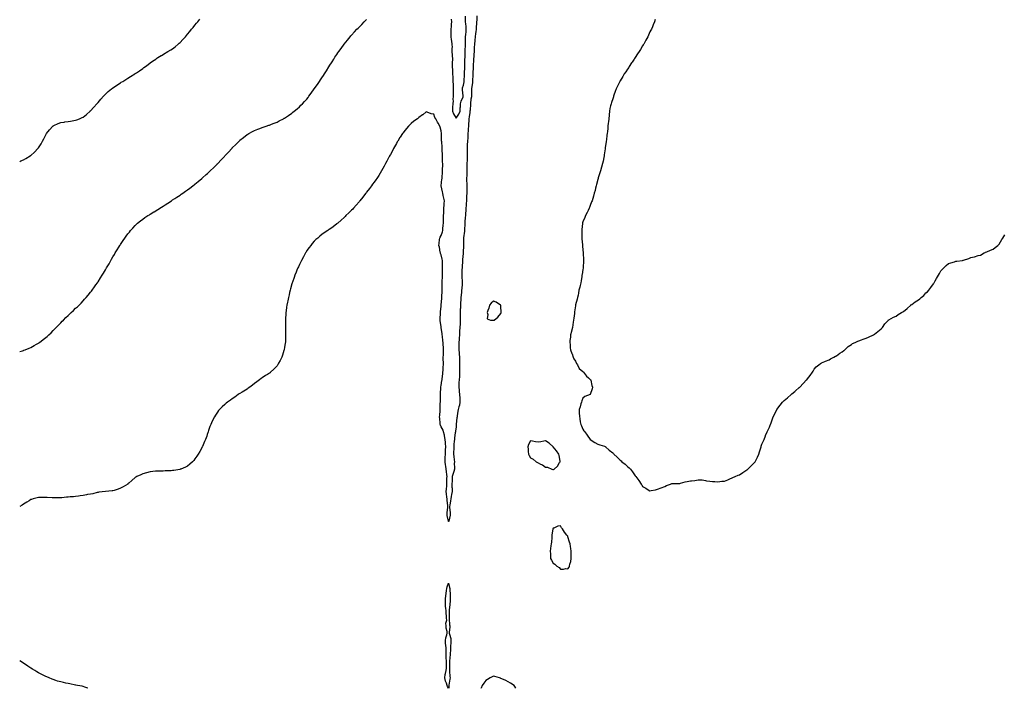
# Model space of a CAD drawing. Units: inches. Extents: x 889283 to 891923, y 7192298 to 7194938.
# Drawn here: x 889283 to 890603, y 7192298 to 7193195 of the extents above; entities that cross this region are included whole.
import ezdxf

# ---------------------------------------------------------------- set-up
doc = ezdxf.new("R2010")
doc.units = ezdxf.units.IN
doc.header["$MEASUREMENT"] = 0
doc.layers.add('Contour_88927192', color=7, linetype='Continuous', true_color=0xd6184b)

msp = doc.modelspace()

# ---------------------------------------------------------------- linework, layer by layer
at = {"layer": 'Contour_88927192'}
for points in [[(889896, 7193199.8, 3272), (889895.7, 7193194.2, 3272), (889895.6, 7193191.9, 3272), (889895.4, 7193189.3, 3272), (889895.1, 7193184.9, 3272), (889894.9, 7193181.9, 3272), (889894.3, 7193178.2, 3272), (889894, 7193176, 3272), (889893.4, 7193171.9, 3272), (889893.1, 7193167, 3272), (889893.1, 7193166.9, 3272), (889892.8, 7193161.9, 3272), (889892.4, 7193157.5, 3272), (889892.4, 7193156.3, 3272), (889892.1, 7193151.9, 3272), (889891.8, 7193148.2, 3272), (889891.7, 7193145.6, 3272), (889891.4, 7193141.9, 3272), (889891.3, 7193138.6, 3272), (889891.1, 7193135, 3272), (889891, 7193131.9, 3272), (889890.8, 7193129.1, 3272), (889890.6, 7193124.5, 3272), (889890.5, 7193121.9, 3272), (889890.3, 7193119.6, 3272), (889890.2, 7193114.1, 3272), (889890.1, 7193111.9, 3272), (889890.1, 7193109.9, 3272), (889888.8, 7193102.6, 3272), (889888.7, 7193101.9, 3272), (889888.7, 7193101.3, 3272), (889888.7, 7193092.6, 3272), (889888.6, 7193091.9, 3272), (889888.6, 7193091.4, 3272), (889888, 7193088, 3272), (889887.5, 7193082.5, 3272), (889887.4, 7193081.9, 3272), (889887.3, 7193081.2, 3272), (889886.7, 7193073.3, 3272), (889886.5, 7193071.9, 3272), (889886.3, 7193070.2, 3272), (889885.7, 7193064.3, 3272), (889885.3, 7193061.9, 3272), (889885.1, 7193059, 3272), (889884.7, 7193055.2, 3272), (889884.5, 7193051.9, 3272), (889884.3, 7193048.2, 3272), (889884.2, 7193045.8, 3272), (889883.9, 7193041.9, 3272), (889883.7, 7193037.5, 3272), (889883.6, 7193036.4, 3272), (889883.3, 7193031.9, 3272), (889883.1, 7193026.9, 3272), (889882.8, 7193021.9, 3272), (889882.8, 7193017.2, 3272), (889882.7, 7193016.6, 3272), (889882.7, 7193011.9, 3272), (889882.7, 7193007.3, 3272), (889882.7, 7193006.5, 3272), (889882.6, 7193001.9, 3272), (889882.6, 7192997.3, 3272), (889882.6, 7192996.5, 3272), (889882.6, 7192991.9, 3272), (889882.4, 7192987.5, 3272), (889882.4, 7192986.3, 3272), (889882.2, 7192981.9, 3272), (889882.2, 7192977.7, 3272), (889882.3, 7192976.1, 3272), (889882.3, 7192971.9, 3272), (889882.3, 7192967.6, 3272), (889882.3, 7192966.2, 3272), (889882.4, 7192961.9, 3272), (889882.2, 7192957.8, 3272), (889882.1, 7192955.9, 3272), (889881.9, 7192951.9, 3272), (889881.7, 7192948.3, 3272), (889881.5, 7192945.3, 3272), (889881.3, 7192941.9, 3272), (889881.1, 7192938.9, 3272), (889880.7, 7192934.6, 3272), (889880.5, 7192931.9, 3272), (889880.4, 7192929.6, 3272), (889879.9, 7192923.8, 3272), (889879.8, 7192921.9, 3272), (889879.7, 7192920.3, 3272), (889879.2, 7192913.1, 3272), (889879.1, 7192911.9, 3272), (889879.1, 7192910.9, 3272), (889878.1, 7192902, 3272), (889878.1, 7192901.9, 3272), (889878.1, 7192901.8, 3272), (889878, 7192897.1, 3272), (889878, 7192892, 3272), (889878, 7192891.9, 3272), (889878, 7192891.8, 3272), (889877.5, 7192882.5, 3272), (889877.5, 7192881.9, 3272), (889877.4, 7192881.3, 3272), (889876.7, 7192873.2, 3272), (889876.6, 7192871.9, 3272), (889876.5, 7192870.4, 3272), (889876.2, 7192863.8, 3272), (889876, 7192861.9, 3272), (889875.9, 7192859.8, 3272), (889875.8, 7192854.2, 3272), (889875.7, 7192851.9, 3272), (889875.8, 7192849.6, 3272), (889876.1, 7192843.9, 3272), (889876.2, 7192841.9, 3272), (889876.1, 7192839.9, 3272), (889875.6, 7192834.4, 3272), (889875.5, 7192831.9, 3272), (889875.2, 7192829.1, 3272), (889874.9, 7192825.1, 3272), (889874.6, 7192821.9, 3272), (889874.3, 7192818.2, 3272), (889874.1, 7192815.9, 3272), (889873.8, 7192811.9, 3272), (889873.8, 7192807.6, 3272), (889873.7, 7192806.3, 3272), (889873.7, 7192801.9, 3272), (889873.6, 7192797.4, 3272), (889873.5, 7192796.4, 3272), (889873.4, 7192791.9, 3272), (889873.3, 7192787.2, 3272), (889873.3, 7192786.7, 3272), (889873.2, 7192781.9, 3272), (889872.8, 7192777.1, 3272), (889872.8, 7192776.6, 3272), (889872.4, 7192771.9, 3272), (889872.1, 7192767.8, 3272), (889872, 7192765.9, 3272), (889871.7, 7192761.9, 3272), (889871.8, 7192758.1, 3272), (889871.8, 7192755.7, 3272), (889871.9, 7192751.9, 3272), (889872.1, 7192747.8, 3272), (889872.2, 7192746.1, 3272), (889872.4, 7192741.9, 3272), (889872.6, 7192737.4, 3272), (889872.6, 7192736.5, 3272), (889872.7, 7192731.9, 3272), (889872.7, 7192727.3, 3272), (889872.7, 7192726.6, 3272), (889872.7, 7192721.9, 3272), (889872.5, 7192717.5, 3272), (889872.4, 7192716.2, 3272), (889872.1, 7192711.9, 3272), (889871.9, 7192708, 3272), (889871.8, 7192705.7, 3272), (889871.6, 7192701.9, 3272), (889872.1, 7192697.9, 3272), (889872.2, 7192696, 3272), (889872.8, 7192691.9, 3272), (889873, 7192687, 3272), (889873, 7192686.9, 3272), (889873.2, 7192681.9, 3272), (889872.4, 7192677.6, 3272), (889871.9, 7192675.7, 3272), (889871, 7192671.9, 3272), (889870.5, 7192669.5, 3272), (889869.6, 7192663.4, 3272), (889869.3, 7192661.9, 3272), (889869.2, 7192660.8, 3272), (889868.3, 7192652.2, 3272), (889868.3, 7192651.9, 3272), (889868.3, 7192651.7, 3272), (889868, 7192648.5, 3272), (889867.2, 7192642.7, 3272), (889867.1, 7192641.9, 3272), (889866.9, 7192640.8, 3272), (889866, 7192634, 3272), (889865.8, 7192631.9, 3272), (889865.6, 7192629.5, 3272), (889865.1, 7192624.9, 3272), (889864.9, 7192621.9, 3272), (889864.8, 7192618.7, 3272), (889864.7, 7192615.2, 3272), (889864.7, 7192611.9, 3272), (889865.1, 7192608.9, 3272), (889865.4, 7192604.5, 3272), (889865.8, 7192601.9, 3272), (889865.6, 7192599.5, 3272), (889866, 7192594, 3272), (889865.8, 7192591.9, 3272), (889864.9, 7192588.8, 3272), (889864.1, 7192585.9, 3272), (889862.9, 7192581.9, 3272), (889862.6, 7192577.4, 3272), (889862.6, 7192576.4, 3272), (889862.3, 7192571.9, 3272), (889862.4, 7192567.6, 3272), (889862.6, 7192566.4, 3272), (889862.7, 7192561.9, 3272), (889862, 7192558, 3272), (889861.5, 7192555.3, 3272), (889860.8, 7192551.9, 3272), (889860.5, 7192549.5, 3272), (889859.6, 7192543.4, 3272), (889859.4, 7192541.9, 3272), (889859.4, 7192540.5, 3272), (889860, 7192533.9, 3272), (889860.2, 7192531.9, 3272), (889859.9, 7192530.1, 3272), (889858.2, 7192522.1, 3272), (889858.2, 7192521.9, 3272), (889858.2, 7192521.8, 3272), (889858, 7192521.6, 3272), (889857.9, 7192521.8, 3272), (889857.9, 7192521.9, 3272), (889857.8, 7192522.1, 3272), (889856.1, 7192529.9, 3272), (889856, 7192531.9, 3272), (889856.3, 7192533.7, 3272), (889856.9, 7192540.7, 3272), (889857, 7192541.9, 3272), (889856.9, 7192543, 3272), (889856.1, 7192550, 3272), (889855.9, 7192551.9, 3272), (889855.8, 7192554.2, 3272), (889855.1, 7192559, 3272), (889854.8, 7192561.9, 3272), (889855.1, 7192564.9, 3272), (889855.5, 7192569.4, 3272), (889855.7, 7192571.9, 3272), (889855.8, 7192574.1, 3272), (889855.8, 7192579.7, 3272), (889855.9, 7192581.9, 3272), (889855.6, 7192584.3, 3272), (889855, 7192588.9, 3272), (889854.7, 7192591.9, 3272), (889854.2, 7192595.8, 3272), (889853.9, 7192597.8, 3272), (889853.4, 7192601.9, 3272), (889853.5, 7192606.4, 3272), (889853.6, 7192607.5, 3272), (889853.8, 7192611.9, 3272), (889854, 7192616, 3272), (889854, 7192617.9, 3272), (889854.1, 7192621.9, 3272), (889853.8, 7192626.2, 3272), (889853.8, 7192627.7, 3272), (889853.4, 7192631.9, 3272), (889852.6, 7192636.5, 3272), (889852.3, 7192637.7, 3272), (889851.3, 7192641.9, 3272), (889850.5, 7192644.4, 3272), (889848, 7192648.7, 3272), (889847.1, 7192651, 3272), (889846.7, 7192651.9, 3272), (889846.5, 7192653.5, 3272), (889846.1, 7192660, 3272), (889845.9, 7192661.9, 3272), (889846.1, 7192663.9, 3272), (889846.6, 7192670.5, 3272), (889846.7, 7192671.9, 3272), (889846.8, 7192673.2, 3272), (889846.9, 7192680.8, 3272), (889847, 7192681.9, 3272), (889847, 7192683, 3272), (889847.1, 7192690.9, 3272), (889847.1, 7192691.9, 3272), (889847.1, 7192692.8, 3272), (889847.6, 7192701.5, 3272), (889847.6, 7192701.9, 3272), (889847.7, 7192702.3, 3272), (889848, 7192704.3, 3272), (889849.1, 7192710.8, 3272), (889849.2, 7192711.9, 3272), (889849.3, 7192713.2, 3272), (889850.2, 7192719.8, 3272), (889850.4, 7192721.9, 3272), (889850.5, 7192724.4, 3272), (889850.8, 7192729.1, 3272), (889851, 7192731.9, 3272), (889851, 7192734.8, 3272), (889850.9, 7192739, 3272), (889850.9, 7192741.9, 3272), (889851, 7192744.8, 3272), (889851.1, 7192748.9, 3272), (889851.1, 7192751.9, 3272), (889851, 7192754.9, 3272), (889850.8, 7192759.2, 3272), (889850.7, 7192761.9, 3272), (889850.4, 7192764.2, 3272), (889849.7, 7192770.2, 3272), (889849.5, 7192771.9, 3272), (889849.4, 7192773.3, 3272), (889848.2, 7192781.8, 3272), (889848.2, 7192781.9, 3272), (889848.2, 7192782, 3272), (889848, 7192783, 3272), (889846.7, 7192790.6, 3272), (889846.6, 7192791.9, 3272), (889846.5, 7192793.5, 3272), (889847, 7192800.9, 3272), (889847, 7192801.9, 3272), (889847.1, 7192802.8, 3272), (889848, 7192810.7, 3272), (889848.1, 7192811.8, 3272), (889848.2, 7192811.9, 3272), (889848.2, 7192812, 3272), (889849, 7192821, 3272), (889849, 7192821.9, 3272), (889849, 7192822.9, 3272), (889849.2, 7192830.8, 3272), (889849.2, 7192831.9, 3272), (889849.2, 7192833, 3272), (889849.3, 7192840.7, 3272), (889849.3, 7192841.9, 3272), (889849.3, 7192843.2, 3272), (889849.9, 7192850.1, 3272), (889849.9, 7192853.8, 3272), (889850, 7192860, 3272), (889850, 7192861.9, 3272), (889849.9, 7192863.8, 3272), (889849.8, 7192870.2, 3272), (889849.7, 7192871.9, 3272), (889849.5, 7192873.3, 3272), (889848, 7192879.3, 3272), (889847.3, 7192881.2, 3272), (889847.1, 7192881.9, 3272), (889846.8, 7192883.1, 3272), (889845.6, 7192889.5, 3272), (889844.9, 7192891.9, 3272), (889845.3, 7192894.7, 3272), (889846, 7192899.9, 3272), (889846.3, 7192901.9, 3272), (889846.8, 7192903.2, 3272), (889848, 7192905.3, 3272), (889849.8, 7192910.2, 3272), (889850.1, 7192911.9, 3272), (889850.3, 7192914.2, 3272), (889850.9, 7192919.1, 3272), (889851.1, 7192921.9, 3272), (889851.2, 7192925, 3272), (889851.3, 7192928.7, 3272), (889851.3, 7192931.9, 3272), (889851.5, 7192935.3, 3272), (889851.6, 7192938.4, 3272), (889851.7, 7192941.9, 3272), (889852, 7192945.9, 3272), (889852, 7192948, 3272), (889852.4, 7192951.9, 3272), (889851.6, 7192955.5, 3272), (889850.9, 7192959, 3272), (889850.3, 7192961.9, 3272), (889850, 7192963.9, 3272), (889848.1, 7192971.9, 3272), (889849, 7192980.9, 3272), (889849.3, 7192981.9, 3272), (889849.3, 7192983.2, 3272), (889849.8, 7192990.2, 3272), (889849.8, 7192991.9, 3272), (889849.8, 7192993.7, 3272), (889850.2, 7192999.8, 3272), (889850.2, 7193001.9, 3272), (889850, 7193003.8, 3272), (889850, 7193010, 3272), (889849.8, 7193011.9, 3272), (889849.8, 7193013.6, 3272), (889849.6, 7193020.3, 3272), (889849.6, 7193021.9, 3272), (889849.5, 7193023.4, 3272), (889848.8, 7193031.2, 3272), (889848.7, 7193031.9, 3272), (889848.7, 7193032.6, 3272), (889848.4, 7193041.6, 3272), (889848.4, 7193041.9, 3272), (889848.3, 7193042.2, 3272), (889848, 7193045.7, 3272), (889846.7, 7193050.6, 3272), (889846.3, 7193051.9, 3272), (889843.9, 7193056.1, 3272), (889843.3, 7193057.1, 3272), (889840.7, 7193061.9, 3272), (889839.7, 7193063.5, 3272), (889838, 7193067.8, 3272), (889834.8, 7193068.6, 3272), (889829.2, 7193070.8, 3272), (889828, 7193071.1, 3272), (889823.4, 7193067.2, 3272), (889823, 7193066.9, 3272), (889818, 7193063.4, 3272), (889817.2, 7193062.7, 3272), (889816.2, 7193061.9, 3272), (889811.6, 7193058.4, 3272), (889808, 7193055.4, 3272), (889806.2, 7193053.8, 3272), (889804.4, 7193051.9, 3272), (889801.4, 7193048.6, 3272), (889798, 7193044.2, 3272), (889797, 7193043, 3272), (889796.2, 7193041.9, 3272), (889793, 7193037, 3272), (889792.8, 7193036.7, 3272), (889789.8, 7193031.9, 3272), (889789.2, 7193030.8, 3272), (889788, 7193028.6, 3272), (889785.7, 7193024.3, 3272), (889784.3, 7193021.9, 3272), (889782.2, 7193017.8, 3272), (889780, 7193013.9, 3272), (889778.9, 7193011.9, 3272), (889778.7, 7193011.3, 3272), (889778, 7193010.2, 3272), (889775.2, 7193004.8, 3272), (889773.6, 7193001.9, 3272), (889771.7, 7192998.3, 3272), (889768, 7192992, 3272), (889768, 7192991.9, 3272), (889767.9, 7192991.8, 3272), (889764.3, 7192985.7, 3272), (889761.8, 7192981.9, 3272), (889760.3, 7192979.7, 3272), (889758, 7192976.7, 3272), (889756.1, 7192973.9, 3272), (889754.7, 7192971.9, 3272), (889751.9, 7192968.1, 3272), (889748, 7192963.2, 3272), (889747.5, 7192962.4, 3272), (889747.1, 7192961.9, 3272), (889744.1, 7192957.9, 3272), (889743.2, 7192956.8, 3272), (889739.2, 7192951.9, 3272), (889738.7, 7192951.3, 3272), (889738, 7192950.4, 3272), (889734.2, 7192945.8, 3272), (889730.7, 7192941.9, 3272), (889729.4, 7192940.6, 3272), (889728, 7192939.2, 3272), (889724.4, 7192935.6, 3272), (889720.4, 7192931.9, 3272), (889719.3, 7192930.7, 3272), (889718, 7192929.6, 3272), (889714.2, 7192925.8, 3272), (889709.6, 7192921.9, 3272), (889708.8, 7192921.2, 3272), (889708, 7192920.7, 3272), (889703.1, 7192916.8, 3272), (889702.7, 7192916.5, 3272), (889698, 7192913.3, 3272), (889697.2, 7192912.7, 3272), (889696.1, 7192911.9, 3272), (889691.3, 7192908.7, 3272), (889688, 7192906.4, 3272), (889685.5, 7192904.4, 3272), (889682.6, 7192901.9, 3272), (889680.2, 7192899.8, 3272), (889678, 7192897.7, 3272), (889675.3, 7192894.6, 3272), (889673.2, 7192891.9, 3272), (889670.9, 7192889, 3272), (889668, 7192885, 3272), (889666.9, 7192883.1, 3272), (889666.2, 7192881.9, 3272), (889663.8, 7192877.7, 3272), (889663.3, 7192876.7, 3272), (889660.7, 7192871.9, 3272), (889659.9, 7192870.1, 3272), (889658, 7192866.4, 3272), (889656.7, 7192863.3, 3272), (889656.1, 7192861.9, 3272), (889654.7, 7192858.6, 3272), (889653.8, 7192856.2, 3272), (889651.9, 7192851.9, 3272), (889651, 7192849, 3272), (889648.7, 7192842.6, 3272), (889648.5, 7192841.9, 3272), (889648.4, 7192841.6, 3272), (889648, 7192840.5, 3272), (889646.2, 7192833.8, 3272), (889645.5, 7192831.9, 3272), (889644.8, 7192828.7, 3272), (889644.2, 7192825.8, 3272), (889643.3, 7192821.9, 3272), (889642.4, 7192817.6, 3272), (889642.1, 7192815.9, 3272), (889641.2, 7192811.9, 3272), (889640.9, 7192809.1, 3272), (889640.2, 7192804.1, 3272), (889639.9, 7192801.9, 3272), (889639.9, 7192800.1, 3272), (889639.4, 7192793.3, 3272), (889639.4, 7192791.9, 3272), (889639.4, 7192790.5, 3272), (889639.4, 7192783.3, 3272), (889639.5, 7192781.9, 3272), (889639.5, 7192780.4, 3272), (889639.5, 7192773.3, 3272), (889639.5, 7192771.9, 3272), (889639.5, 7192770.5, 3272), (889639.3, 7192763.2, 3272), (889639.3, 7192761.9, 3272), (889639.1, 7192760.8, 3272), (889638, 7192755, 3272), (889637.5, 7192752.4, 3272), (889637.4, 7192751.9, 3272), (889637.1, 7192751, 3272), (889635.2, 7192744.8, 3272), (889634.3, 7192741.9, 3272), (889632.2, 7192737.8, 3272), (889630, 7192733.9, 3272), (889629, 7192731.9, 3272), (889628.6, 7192731.4, 3272), (889628, 7192730.6, 3272), (889623.8, 7192726.1, 3272), (889619.3, 7192721.9, 3272), (889618.6, 7192721.3, 3272), (889618, 7192720.8, 3272), (889615, 7192718.9, 3272), (889612.6, 7192717.3, 3272), (889608, 7192714.5, 3272), (889606.6, 7192713.4, 3272), (889604.6, 7192711.9, 3272), (889600.9, 7192709, 3272), (889598, 7192706.9, 3272), (889595.3, 7192704.7, 3272), (889591.5, 7192701.9, 3272), (889589.5, 7192700.4, 3272), (889588, 7192699.4, 3272), (889583.5, 7192696.5, 3272), (889581.2, 7192695.1, 3272), (889578, 7192693.2, 3272), (889577.3, 7192692.7, 3272), (889576.1, 7192691.9, 3272), (889571.4, 7192688.6, 3272), (889568, 7192686.2, 3272), (889565.4, 7192684.5, 3272), (889561.7, 7192681.9, 3272), (889559.7, 7192680.3, 3272), (889558, 7192678.8, 3272), (889554.5, 7192675.5, 3272), (889550.9, 7192671.9, 3272), (889549.6, 7192670.4, 3272), (889548, 7192668.5, 3272), (889545.5, 7192664.5, 3272), (889544, 7192661.9, 3272), (889542, 7192658, 3272), (889540.3, 7192654.2, 3272), (889539.2, 7192651.9, 3272), (889538.9, 7192651.1, 3272), (889538, 7192649.1, 3272), (889536.2, 7192643.7, 3272), (889535.7, 7192641.9, 3272), (889534.4, 7192638.2, 3272), (889533.7, 7192636.3, 3272), (889532.1, 7192631.9, 3272), (889530.9, 7192629.1, 3272), (889528, 7192622.4, 3272), (889527.9, 7192622.1, 3272), (889527.8, 7192621.9, 3272), (889527.6, 7192621.5, 3272), (889524.4, 7192615.6, 3272), (889522.3, 7192611.9, 3272), (889520.6, 7192609.3, 3272), (889518, 7192605.7, 3272), (889516.3, 7192603.7, 3272), (889514.5, 7192601.9, 3272), (889511.2, 7192598.8, 3272), (889508, 7192596.1, 3272), (889505.3, 7192594.7, 3272), (889498.9, 7192591.9, 3272), (889498.3, 7192591.7, 3272), (889498, 7192591.6, 3272), (889497.7, 7192591.5, 3272), (889489.8, 7192590.1, 3272), (889488, 7192589.9, 3272), (889485.9, 7192589.8, 3272), (889480.4, 7192589.5, 3272), (889478, 7192589.5, 3272), (889475.5, 7192589.4, 3272), (889470.7, 7192589.3, 3272), (889468, 7192589.3, 3272), (889465.1, 7192589, 3272), (889461.4, 7192588.6, 3272), (889458, 7192588.2, 3272), (889453.1, 7192587, 3272), (889453, 7192587, 3272), (889448, 7192585.6, 3272), (889445.4, 7192584.5, 3272), (889440.2, 7192581.9, 3272), (889438.8, 7192581.2, 3272), (889438, 7192580.7, 3272), (889433.4, 7192576.6, 3272), (889429.3, 7192573.2, 3272), (889428, 7192572.1, 3272), (889427.9, 7192572, 3272), (889427.8, 7192571.9, 3272), (889421.8, 7192568.2, 3272), (889418, 7192566.2, 3272), (889414.9, 7192565.1, 3272), (889409.6, 7192563.4, 3272), (889408, 7192563, 3272), (889407.1, 7192562.9, 3272), (889398, 7192561.9, 3272), (889389, 7192560.9, 3272), (889388, 7192560.8, 3272), (889386.7, 7192560.5, 3272), (889381, 7192559, 3272), (889378, 7192558.4, 3272), (889373.8, 7192557.7, 3272), (889372.5, 7192557.4, 3272), (889368, 7192556.7, 3272), (889363.9, 7192556, 3272), (889361.9, 7192555.8, 3272), (889358, 7192555.2, 3272), (889355, 7192555, 3272), (889350.7, 7192554.6, 3272), (889348, 7192554.4, 3272), (889345.8, 7192554.2, 3272), (889339.6, 7192553.4, 3272), (889338, 7192553.3, 3272), (889336.7, 7192553.3, 3272), (889329.4, 7192553.3, 3272), (889328, 7192553.3, 3272), (889326.5, 7192553.4, 3272), (889320, 7192553.9, 3272), (889318, 7192554, 3272), (889316, 7192554, 3272), (889310, 7192553.9, 3272), (889308, 7192553.9, 3272), (889306.5, 7192553.4, 3272), (889301.1, 7192551.9, 3272), (889298.8, 7192551.2, 3272), (889298, 7192551, 3272), (889295.7, 7192549.6, 3272), (889292.4, 7192547.6, 3272), (889288, 7192545.1, 3272), (889286.2, 7192543.8, 3272), (889283, 7192542, 3272)], [(889283, 7193004.6, 3270), (889284.7, 7193005.3, 3270), (889288, 7193006.8, 3270), (889291.4, 7193008.5, 3270), (889296.9, 7193011.9, 3270), (889297.6, 7193012.4, 3270), (889298, 7193012.7, 3270), (889302.9, 7193017.1, 3270), (889307.5, 7193021.9, 3270), (889307.7, 7193022.2, 3270), (889308, 7193022.7, 3270), (889311.7, 7193028.3, 3270), (889313.8, 7193031.9, 3270), (889315.3, 7193034.7, 3270), (889318, 7193040.2, 3270), (889318.7, 7193041.3, 3270), (889319.1, 7193041.9, 3270), (889323, 7193046.9, 3270), (889327.6, 7193051.9, 3270), (889327.8, 7193052.1, 3270), (889328, 7193052.3, 3270), (889328.8, 7193052.6, 3270), (889334.6, 7193055.4, 3270), (889338, 7193056.7, 3270), (889342.6, 7193057.4, 3270), (889343.7, 7193057.5, 3270), (889348, 7193058.2, 3270), (889351.3, 7193058.7, 3270), (889355.6, 7193059.5, 3270), (889358, 7193059.8, 3270), (889359.6, 7193060.4, 3270), (889363.2, 7193061.9, 3270), (889366.6, 7193063.3, 3270), (889368, 7193064, 3270), (889372.4, 7193067.6, 3270), (889377.3, 7193071.9, 3270), (889377.7, 7193072.3, 3270), (889378, 7193072.5, 3270), (889382.5, 7193077.5, 3270), (889386.3, 7193081.9, 3270), (889387.1, 7193082.8, 3270), (889388, 7193083.8, 3270), (889391.8, 7193088.2, 3270), (889395.2, 7193091.9, 3270), (889396.6, 7193093.4, 3270), (889398, 7193094.8, 3270), (889401.8, 7193098.2, 3270), (889406.2, 7193101.9, 3270), (889407.2, 7193102.7, 3270), (889408, 7193103.4, 3270), (889412.7, 7193106.5, 3270), (889413.1, 7193106.8, 3270), (889418, 7193110.2, 3270), (889419.2, 7193110.8, 3270), (889421.1, 7193111.9, 3270), (889425.4, 7193114.6, 3270), (889428, 7193116.3, 3270), (889431.6, 7193118.3, 3270), (889437.4, 7193121.9, 3270), (889437.8, 7193122.2, 3270), (889438, 7193122.4, 3270), (889439.5, 7193123.4, 3270), (889443.8, 7193126.2, 3270), (889448, 7193129.4, 3270), (889449.5, 7193130.5, 3270), (889451.5, 7193131.9, 3270), (889455.3, 7193134.7, 3270), (889458, 7193136.9, 3270), (889461, 7193139, 3270), (889465.3, 7193141.9, 3270), (889467, 7193143, 3270), (889468, 7193143.8, 3270), (889472.8, 7193146.6, 3270), (889473.1, 7193146.8, 3270), (889478, 7193149.8, 3270), (889479.4, 7193150.6, 3270), (889481.6, 7193151.9, 3270), (889485.7, 7193154.3, 3270), (889488, 7193155.7, 3270), (889491.4, 7193158.5, 3270), (889495.4, 7193161.9, 3270), (889496.8, 7193163.1, 3270), (889498, 7193164.3, 3270), (889501.7, 7193168.2, 3270), (889505.1, 7193171.9, 3270), (889506.5, 7193173.4, 3270), (889508, 7193175.2, 3270), (889511.1, 7193178.9, 3270), (889513.5, 7193181.9, 3270), (889515.5, 7193184.4, 3270), (889518, 7193187.5, 3270), (889520.1, 7193189.9, 3270), (889521.7, 7193191.9, 3270), (889524.7, 7193195.3, 3270)], [(889283, 7192749.5, 3271), (889286.8, 7192750.7, 3271), (889288, 7192751, 3271), (889288.7, 7192751.3, 3271), (889290.4, 7192751.9, 3271), (889295.8, 7192754.2, 3271), (889298, 7192755.2, 3271), (889302.4, 7192757.6, 3271), (889305.7, 7192759.6, 3271), (889308, 7192761, 3271), (889308.6, 7192761.4, 3271), (889309.4, 7192761.9, 3271), (889314.4, 7192765.6, 3271), (889318, 7192768.4, 3271), (889319.9, 7192770, 3271), (889322, 7192771.9, 3271), (889325.1, 7192774.9, 3271), (889328, 7192777.8, 3271), (889330, 7192779.9, 3271), (889331.8, 7192781.9, 3271), (889334.9, 7192785.1, 3271), (889338, 7192788.3, 3271), (889339.8, 7192790.2, 3271), (889341.6, 7192791.9, 3271), (889344.8, 7192795.2, 3271), (889348, 7192798.1, 3271), (889350, 7192800, 3271), (889352.2, 7192801.9, 3271), (889355.1, 7192804.9, 3271), (889358, 7192807.6, 3271), (889360.3, 7192809.7, 3271), (889362.7, 7192811.9, 3271), (889365.2, 7192814.7, 3271), (889368, 7192817.6, 3271), (889370, 7192819.9, 3271), (889372, 7192821.9, 3271), (889374.7, 7192825.3, 3271), (889378, 7192829.1, 3271), (889379.3, 7192830.7, 3271), (889380.3, 7192831.9, 3271), (889383.5, 7192836.5, 3271), (889385.3, 7192839.1, 3271), (889387.2, 7192841.9, 3271), (889387.5, 7192842.4, 3271), (889388, 7192843.2, 3271), (889391.4, 7192848.5, 3271), (889393.5, 7192851.9, 3271), (889395.3, 7192854.7, 3271), (889398, 7192859.2, 3271), (889399, 7192860.9, 3271), (889399.6, 7192861.9, 3271), (889401.9, 7192865.8, 3271), (889402.8, 7192867.2, 3271), (889405.3, 7192871.9, 3271), (889406.3, 7192873.6, 3271), (889408, 7192876.8, 3271), (889409.9, 7192880, 3271), (889411, 7192881.9, 3271), (889413.7, 7192886.2, 3271), (889415.8, 7192889.7, 3271), (889417.2, 7192891.9, 3271), (889417.5, 7192892.4, 3271), (889418, 7192893.3, 3271), (889421.6, 7192898.4, 3271), (889424, 7192901.9, 3271), (889425.8, 7192904.2, 3271), (889428, 7192907.3, 3271), (889430.1, 7192909.9, 3271), (889431.7, 7192911.9, 3271), (889434.7, 7192915.2, 3271), (889438, 7192918.8, 3271), (889439.6, 7192920.4, 3271), (889441.1, 7192921.9, 3271), (889445, 7192924.9, 3271), (889448, 7192927.3, 3271), (889450.8, 7192929.2, 3271), (889454.9, 7192931.9, 3271), (889456.9, 7192933.1, 3271), (889458, 7192933.7, 3271), (889462.9, 7192936.8, 3271), (889463.1, 7192936.9, 3271), (889468, 7192940, 3271), (889469.2, 7192940.7, 3271), (889471, 7192941.9, 3271), (889475.4, 7192944.6, 3271), (889478, 7192946.3, 3271), (889481.4, 7192948.5, 3271), (889486.5, 7192951.9, 3271), (889487.5, 7192952.5, 3271), (889488, 7192952.9, 3271), (889490.8, 7192954.7, 3271), (889493.5, 7192956.5, 3271), (889498, 7192959.4, 3271), (889499.5, 7192960.5, 3271), (889501.5, 7192961.9, 3271), (889505.4, 7192964.6, 3271), (889508, 7192966.5, 3271), (889511.1, 7192968.8, 3271), (889515.1, 7192971.9, 3271), (889516.8, 7192973.2, 3271), (889518, 7192974.2, 3271), (889522.2, 7192977.7, 3271), (889527.2, 7192981.9, 3271), (889527.7, 7192982.3, 3271), (889528, 7192982.6, 3271), (889533, 7192987, 3271), (889534.7, 7192988.6, 3271), (889538, 7192991.6, 3271), (889538.2, 7192991.8, 3271), (889538.4, 7192991.9, 3271), (889543.4, 7192996.6, 3271), (889548, 7193001.3, 3271), (889548.4, 7193001.6, 3271), (889548.7, 7193001.9, 3271), (889553.3, 7193006.7, 3271), (889557.5, 7193011.4, 3271), (889558, 7193011.9, 3271), (889558, 7193011.9, 3271), (889558, 7193012, 3271), (889562.9, 7193017.1, 3271), (889567.4, 7193021.9, 3271), (889567.7, 7193022.3, 3271), (889568, 7193022.7, 3271), (889572.6, 7193027.4, 3271), (889577.1, 7193031.9, 3271), (889577.6, 7193032.4, 3271), (889578, 7193032.9, 3271), (889583, 7193036.9, 3271), (889588, 7193040.8, 3271), (889588.8, 7193041.2, 3271), (889590, 7193041.9, 3271), (889595.2, 7193044.8, 3271), (889598, 7193046.2, 3271), (889602.1, 7193047.8, 3271), (889605, 7193048.8, 3271), (889608, 7193050, 3271), (889609.4, 7193050.5, 3271), (889613.5, 7193051.9, 3271), (889616.9, 7193053.1, 3271), (889618, 7193053.4, 3271), (889620.5, 7193054.4, 3271), (889624.1, 7193055.9, 3271), (889628, 7193057.4, 3271), (889631, 7193059, 3271), (889636.5, 7193061.9, 3271), (889637.5, 7193062.4, 3271), (889638, 7193062.7, 3271), (889640.5, 7193064.3, 3271), (889643.5, 7193066.4, 3271), (889648, 7193069.5, 3271), (889649.3, 7193070.6, 3271), (889650.8, 7193071.9, 3271), (889654.8, 7193075.2, 3271), (889658, 7193077.8, 3271), (889660.1, 7193079.9, 3271), (889662, 7193081.9, 3271), (889664.9, 7193085, 3271), (889668, 7193088.3, 3271), (889669.6, 7193090.3, 3271), (889670.8, 7193091.9, 3271), (889673.9, 7193096.1, 3271), (889677.9, 7193101.8, 3271), (889678, 7193101.9, 3271), (889678, 7193101.9, 3271), (889678, 7193102, 3271), (889682.1, 7193107.9, 3271), (889684.9, 7193111.9, 3271), (889686.2, 7193113.8, 3271), (889688, 7193116.8, 3271), (889690.1, 7193119.8, 3271), (889691.5, 7193121.9, 3271), (889694.1, 7193125.9, 3271), (889697.4, 7193131.3, 3271), (889697.8, 7193131.9, 3271), (889697.9, 7193132.1, 3271), (889698, 7193132.3, 3271), (889701.7, 7193138.2, 3271), (889704, 7193141.9, 3271), (889705.7, 7193144.3, 3271), (889708, 7193147.9, 3271), (889709.7, 7193150.3, 3271), (889710.7, 7193151.9, 3271), (889713.9, 7193156.1, 3271), (889717.8, 7193161.7, 3271), (889718, 7193161.9, 3271), (889718, 7193162, 3271), (889718, 7193162, 3271), (889722.5, 7193167.4, 3271), (889726.1, 7193171.9, 3271), (889727, 7193172.9, 3271), (889728, 7193174.1, 3271), (889731.8, 7193178.2, 3271), (889735.2, 7193181.9, 3271), (889736.6, 7193183.3, 3271), (889738, 7193184.8, 3271), (889741.6, 7193188.4, 3271), (889745, 7193191.9, 3271), (889746.5, 7193193.4, 3271), (889748, 7193194.9, 3271)], [(889861.6, 7193195.5, 3271), (889862, 7193191.9, 3271), (889861.3, 7193188.7, 3271), (889861.5, 7193185.4, 3271), (889861, 7193181.9, 3271), (889861.1, 7193178.9, 3271), (889861.2, 7193175, 3271), (889861.2, 7193171.9, 3271), (889861.6, 7193168.3, 3271), (889862.1, 7193165.9, 3271), (889862.5, 7193161.9, 3271), (889862.6, 7193157.4, 3271), (889862.5, 7193156.3, 3271), (889862.5, 7193151.9, 3271), (889862.8, 7193147.2, 3271), (889862.8, 7193146.7, 3271), (889863.1, 7193141.9, 3271), (889863, 7193137, 3271), (889863, 7193136.9, 3271), (889862.9, 7193131.9, 3271), (889863.1, 7193126.9, 3271), (889863.1, 7193126.9, 3271), (889863.3, 7193121.9, 3271), (889863.6, 7193117.4, 3271), (889863.6, 7193116.4, 3271), (889863.8, 7193111.9, 3271), (889864, 7193107.9, 3271), (889864.1, 7193105.9, 3271), (889864.3, 7193101.9, 3271), (889864.2, 7193098.1, 3271), (889864.2, 7193095.7, 3271), (889864.2, 7193091.9, 3271), (889863.9, 7193087.7, 3271), (889864, 7193086, 3271), (889863.5, 7193081.9, 3271), (889863.4, 7193077.2, 3271), (889863.3, 7193076.6, 3271), (889863.2, 7193071.9, 3271), (889864.4, 7193068.3, 3271), (889868, 7193062.7, 3271), (889871.9, 7193068, 3271), (889873.5, 7193071.9, 3271), (889873.7, 7193076.3, 3271), (889873.8, 7193077.7, 3271), (889874, 7193081.9, 3271), (889874.8, 7193085.2, 3271), (889877.4, 7193091.2, 3271), (889877.6, 7193091.9, 3271), (889877.6, 7193092.4, 3271), (889876.6, 7193100.4, 3271), (889876.5, 7193101.9, 3271), (889876.8, 7193103.2, 3271), (889878, 7193107, 3271), (889878.8, 7193111.2, 3271), (889878.9, 7193111.9, 3271), (889878.9, 7193112.8, 3271), (889879.4, 7193120.6, 3271), (889879.4, 7193121.9, 3271), (889879.5, 7193123.3, 3271), (889879.6, 7193130.3, 3271), (889879.7, 7193131.9, 3271), (889879.7, 7193133.6, 3271), (889879.9, 7193140.1, 3271), (889879.9, 7193141.9, 3271), (889880, 7193143.9, 3271), (889880.3, 7193149.7, 3271), (889880.3, 7193151.9, 3271), (889880.4, 7193154.3, 3271), (889880.6, 7193159.4, 3271), (889880.7, 7193161.9, 3271), (889880.7, 7193164.6, 3271), (889880.5, 7193169.4, 3271), (889880.6, 7193171.9, 3271), (889880.9, 7193174.7, 3271), (889881.4, 7193178.6, 3271), (889881.7, 7193181.9, 3271), (889881.5, 7193185.4, 3271), (889880.9, 7193189, 3271), (889880.7, 7193191.9, 3271), (889880.8, 7193194.6, 3271), (889880.8, 7193199.2, 3271)], [(890135, 7193195, 3273), (890134, 7193191.9, 3273), (890132.3, 7193187.7, 3273), (890131.2, 7193185.1, 3273), (890129.9, 7193181.9, 3273), (890129.3, 7193180.7, 3273), (890128, 7193178.3, 3273), (890126, 7193174, 3273), (890125.1, 7193171.9, 3273), (890122.6, 7193167.4, 3273), (890121.4, 7193165.3, 3273), (890119.6, 7193161.9, 3273), (890119, 7193161, 3273), (890118, 7193159.6, 3273), (890115.1, 7193154.8, 3273), (890113.3, 7193151.9, 3273), (890111.2, 7193148.7, 3273), (890108, 7193144.1, 3273), (890107.2, 7193142.8, 3273), (890106.6, 7193141.9, 3273), (890104, 7193137.9, 3273), (890103.3, 7193136.7, 3273), (890100.3, 7193131.9, 3273), (890099.5, 7193130.5, 3273), (890098, 7193128.3, 3273), (890095.4, 7193124.6, 3273), (890093.4, 7193121.9, 3273), (890091.4, 7193118.6, 3273), (890088, 7193112.7, 3273), (890087.7, 7193112.2, 3273), (890087.6, 7193111.9, 3273), (890087.1, 7193110.9, 3273), (890084.4, 7193105.6, 3273), (890082.7, 7193101.9, 3273), (890081.5, 7193098.4, 3273), (890079.7, 7193093.6, 3273), (890079.1, 7193091.9, 3273), (890078.9, 7193091.1, 3273), (890078, 7193088.5, 3273), (890076.4, 7193083.6, 3273), (890075.8, 7193081.9, 3273), (890075.1, 7193079, 3273), (890074.3, 7193075.7, 3273), (890073.5, 7193071.9, 3273), (890073.1, 7193067, 3273), (890073.1, 7193066.8, 3273), (890072.6, 7193061.9, 3273), (890072.2, 7193057.8, 3273), (890072, 7193055.9, 3273), (890071.6, 7193051.9, 3273), (890071.3, 7193048.7, 3273), (890071, 7193044.8, 3273), (890070.6, 7193041.9, 3273), (890070.3, 7193039.6, 3273), (890069.6, 7193033.5, 3273), (890069.4, 7193031.9, 3273), (890069.3, 7193030.7, 3273), (890068, 7193023.2, 3273), (890067.8, 7193022.1, 3273), (890067.8, 7193021.9, 3273), (890067.7, 7193021.6, 3273), (890066.6, 7193013.3, 3273), (890066.4, 7193011.9, 3273), (890066, 7193009.9, 3273), (890065, 7193005, 3273), (890064.3, 7193001.9, 3273), (890062.9, 7192997.1, 3273), (890062.8, 7192996.7, 3273), (890061.6, 7192991.9, 3273), (890060.8, 7192989.2, 3273), (890058.6, 7192982.5, 3273), (890058.4, 7192981.9, 3273), (890058.4, 7192981.6, 3273), (890058, 7192980.4, 3273), (890056.3, 7192973.6, 3273), (890055.9, 7192971.9, 3273), (890055, 7192968.9, 3273), (890054.3, 7192965.7, 3273), (890053.1, 7192961.9, 3273), (890052.1, 7192957.9, 3273), (890051.3, 7192955.1, 3273), (890050.4, 7192951.9, 3273), (890049.8, 7192950.2, 3273), (890048, 7192945.5, 3273), (890047, 7192942.9, 3273), (890046.5, 7192941.9, 3273), (890045, 7192938.9, 3273), (890043.8, 7192936.2, 3273), (890041.5, 7192931.9, 3273), (890040.5, 7192929.5, 3273), (890038, 7192923.4, 3273), (890037.7, 7192922.3, 3273), (890037.5, 7192921.9, 3273), (890037.4, 7192921.3, 3273), (890036.6, 7192913.4, 3273), (890036.4, 7192911.9, 3273), (890036.4, 7192910.3, 3273), (890036.5, 7192903.4, 3273), (890036.6, 7192901.9, 3273), (890036.7, 7192900.6, 3273), (890037.4, 7192892.6, 3273), (890037.4, 7192891.9, 3273), (890037.4, 7192891.3, 3273), (890038, 7192885.7, 3273), (890038.4, 7192882.3, 3273), (890038.4, 7192881.9, 3273), (890038.4, 7192881.5, 3273), (890038.7, 7192872.5, 3273), (890038.7, 7192871.9, 3273), (890038.7, 7192871.3, 3273), (890038.5, 7192862.3, 3273), (890038.5, 7192861.9, 3273), (890038.4, 7192861.5, 3273), (890038, 7192859.6, 3273), (890036.9, 7192853.1, 3273), (890036.6, 7192851.9, 3273), (890036.4, 7192850.3, 3273), (890035.7, 7192844.3, 3273), (890035.3, 7192841.9, 3273), (890034.4, 7192838.3, 3273), (890033.9, 7192836, 3273), (890032.8, 7192831.9, 3273), (890032.1, 7192827.9, 3273), (890031.5, 7192825.4, 3273), (890030.9, 7192821.9, 3273), (890030.3, 7192819.7, 3273), (890028.3, 7192812.2, 3273), (890028.2, 7192811.9, 3273), (890028.2, 7192811.8, 3273), (890028, 7192810.8, 3273), (890027, 7192802.9, 3273), (890027, 7192801.9, 3273), (890026.8, 7192800.7, 3273), (890025.8, 7192794.2, 3273), (890025.5, 7192791.9, 3273), (890025, 7192788.9, 3273), (890024.5, 7192785.4, 3273), (890024, 7192781.9, 3273), (890022.9, 7192777, 3273), (890022.8, 7192776.7, 3273), (890021.5, 7192771.9, 3273), (890021.3, 7192768.7, 3273), (890020.6, 7192764.5, 3273), (890020.5, 7192761.9, 3273), (890020.9, 7192759.1, 3273), (890020.9, 7192754.8, 3273), (890021.6, 7192751.9, 3273), (890023.2, 7192747.1, 3273), (890023.6, 7192746.4, 3273), (890025.2, 7192741.9, 3273), (890026.1, 7192740, 3273), (890028, 7192736.6, 3273), (890029.5, 7192733.4, 3273), (890030.6, 7192731.9, 3273), (890033, 7192726.9, 3273), (890038, 7192722.7, 3273), (890038.4, 7192722.3, 3273), (890038.9, 7192721.9, 3273), (890041.4, 7192718.6, 3273), (890042.8, 7192716.6, 3273), (890045.5, 7192714.4, 3273), (890048, 7192712.3, 3273), (890048.3, 7192712.1, 3273), (890048.4, 7192711.9, 3273), (890048.6, 7192711.4, 3273), (890050.2, 7192704.1, 3273), (890051, 7192701.9, 3273), (890050.4, 7192699.6, 3273), (890048, 7192691.9, 3273), (890040.5, 7192689.4, 3273), (890038, 7192686.9, 3273), (890036.4, 7192683.6, 3273), (890036.1, 7192681.9, 3273), (890035.5, 7192679.4, 3273), (890034.4, 7192675.5, 3273), (890033.2, 7192671.9, 3273), (890033, 7192666.9, 3273), (890034.5, 7192655.5, 3273), (890035.1, 7192651.9, 3273), (890036, 7192649.8, 3273), (890038, 7192645.7, 3273), (890039.5, 7192643.4, 3273), (890040.7, 7192641.9, 3273), (890043.6, 7192637.4, 3273), (890048, 7192631.9, 3273), (890053.9, 7192627.8, 3273), (890058, 7192625.6, 3273), (890060.7, 7192624.5, 3273), (890067.2, 7192622.8, 3273), (890068, 7192622.4, 3273), (890068.3, 7192622.2, 3273), (890068.5, 7192621.9, 3273), (890073.4, 7192617.3, 3273), (890078, 7192613.7, 3273), (890078.9, 7192612.8, 3273), (890079.7, 7192611.9, 3273), (890083.9, 7192607.8, 3273), (890088, 7192604.1, 3273), (890089.2, 7192603.1, 3273), (890090.4, 7192601.9, 3273), (890094.6, 7192598.5, 3273), (890098, 7192595.3, 3273), (890100, 7192593.9, 3273), (890101.9, 7192591.9, 3273), (890104.6, 7192588.5, 3273), (890108, 7192583, 3273), (890108.6, 7192582.5, 3273), (890109.1, 7192581.9, 3273), (890113, 7192576.9, 3273), (890116.1, 7192571.9, 3273), (890116.9, 7192570.7, 3273), (890118, 7192568.8, 3273), (890122.4, 7192566.3, 3273), (890125.5, 7192564.4, 3273), (890128, 7192562.9, 3273), (890129.4, 7192563.3, 3273), (890135.5, 7192564.4, 3273), (890138, 7192565, 3273), (890143, 7192566.9, 3273), (890148, 7192568.7, 3273), (890150.1, 7192569.8, 3273), (890155.7, 7192571.9, 3273), (890157.4, 7192572.5, 3273), (890158, 7192572.7, 3273), (890167.3, 7192572.7, 3273), (890168, 7192572.6, 3273), (890169.1, 7192572.9, 3273), (890175.2, 7192574.8, 3273), (890178, 7192575.5, 3273), (890182.3, 7192576.1, 3273), (890183.7, 7192576.3, 3273), (890188, 7192576.9, 3273), (890192.6, 7192577.4, 3273), (890193.6, 7192577.5, 3273), (890198, 7192577.7, 3273), (890202.6, 7192576.5, 3273), (890203.6, 7192576.4, 3273), (890208, 7192575.8, 3273), (890211.6, 7192575.5, 3273), (890214.8, 7192575.2, 3273), (890218, 7192575, 3273), (890221.5, 7192575.3, 3273), (890224.3, 7192575.7, 3273), (890228, 7192575.8, 3273), (890232.2, 7192577.8, 3273), (890235.2, 7192579.1, 3273), (890238, 7192580.2, 3273), (890239.2, 7192580.8, 3273), (890242.3, 7192581.9, 3273), (890246.2, 7192583.8, 3273), (890248, 7192584.5, 3273), (890252.6, 7192587.4, 3273), (890255.2, 7192589.1, 3273), (890258, 7192590.9, 3273), (890258.6, 7192591.4, 3273), (890259.2, 7192591.9, 3273), (890263.6, 7192596.4, 3273), (890268, 7192600.8, 3273), (890268.5, 7192601.4, 3273), (890268.9, 7192601.9, 3273), (890269.7, 7192603.6, 3273), (890272, 7192608, 3273), (890273.7, 7192611.9, 3273), (890274.9, 7192615, 3273), (890276.4, 7192620.3, 3273), (890277, 7192621.9, 3273), (890277.2, 7192622.8, 3273), (890278, 7192625.3, 3273), (890280, 7192630, 3273), (890280.9, 7192631.9, 3273), (890282.7, 7192636.6, 3273), (890282.9, 7192637.1, 3273), (890285.3, 7192641.9, 3273), (890286.1, 7192643.8, 3273), (890288, 7192648.4, 3273), (890289.1, 7192650.9, 3273), (890289.6, 7192651.9, 3273), (890290.4, 7192654.2, 3273), (890291.8, 7192658.2, 3273), (890293.2, 7192661.9, 3273), (890294.8, 7192665.2, 3273), (890298, 7192671.9, 3273), (890302.4, 7192677.6, 3273), (890305.8, 7192681.9, 3273), (890306.9, 7192683, 3273), (890308, 7192684, 3273), (890312.2, 7192687.7, 3273), (890317.2, 7192691.9, 3273), (890317.7, 7192692.3, 3273), (890318, 7192692.7, 3273), (890322, 7192695.9, 3273), (890323.2, 7192696.8, 3273), (890328, 7192701.3, 3273), (890328.4, 7192701.6, 3273), (890328.8, 7192701.9, 3273), (890333.3, 7192706.7, 3273), (890338, 7192711.7, 3273), (890338.2, 7192711.8, 3273), (890338.3, 7192711.9, 3273), (890339.1, 7192712.9, 3273), (890342.6, 7192717.4, 3273), (890345.8, 7192721.9, 3273), (890346.6, 7192723.4, 3273), (890348, 7192726, 3273), (890350.9, 7192729.1, 3273), (890354.4, 7192731.9, 3273), (890356.5, 7192733.5, 3273), (890358, 7192734.7, 3273), (890362.5, 7192736.4, 3273), (890363.2, 7192736.7, 3273), (890368, 7192738.7, 3273), (890370.2, 7192739.8, 3273), (890374.4, 7192741.9, 3273), (890376.7, 7192743.3, 3273), (890378, 7192744.1, 3273), (890382.4, 7192747.6, 3273), (890385.5, 7192749.4, 3273), (890388, 7192750.9, 3273), (890388.6, 7192751.4, 3273), (890389.2, 7192751.9, 3273), (890393.6, 7192756.4, 3273), (890398, 7192759.3, 3273), (890399.6, 7192760.4, 3273), (890403, 7192761.9, 3273), (890406.5, 7192763.5, 3273), (890408, 7192764.2, 3273), (890411.5, 7192765.4, 3273), (890413.7, 7192766.2, 3273), (890418, 7192767.6, 3273), (890421.1, 7192768.9, 3273), (890427.6, 7192771.9, 3273), (890427.9, 7192772.1, 3273), (890428, 7192772.1, 3273), (890429.1, 7192772.9, 3273), (890433.6, 7192776.4, 3273), (890438, 7192780, 3273), (890438.9, 7192781.1, 3273), (890439.5, 7192781.9, 3273), (890443, 7192786.9, 3273), (890447.8, 7192791.9, 3273), (890447.9, 7192792, 3273), (890448, 7192792.1, 3273), (890448.4, 7192792.3, 3273), (890454.4, 7192795.6, 3273), (890458, 7192797.3, 3273), (890460.8, 7192799.2, 3273), (890465.2, 7192801.9, 3273), (890467, 7192803, 3273), (890468, 7192803.5, 3273), (890472.6, 7192807.3, 3273), (890477.7, 7192811.9, 3273), (890477.9, 7192812.1, 3273), (890478.9, 7192812.8, 3273), (890483.7, 7192816.3, 3273), (890488, 7192819.2, 3273), (890489.6, 7192820.4, 3273), (890491.4, 7192821.9, 3273), (890494.9, 7192825, 3273), (890498, 7192828.2, 3273), (890500, 7192829.9, 3273), (890501.7, 7192831.9, 3273), (890504.6, 7192835.4, 3273), (890508, 7192840.4, 3273), (890508.7, 7192841.3, 3273), (890509.1, 7192841.9, 3273), (890510.4, 7192844.3, 3273), (890512.3, 7192847.6, 3273), (890514.7, 7192851.9, 3273), (890515.9, 7192854.1, 3273), (890518, 7192857.8, 3273), (890520, 7192859.9, 3273), (890521.8, 7192861.9, 3273), (890524.9, 7192865.1, 3273), (890528, 7192867.6, 3273), (890531.3, 7192868.6, 3273), (890536.2, 7192870.1, 3273), (890538, 7192870.7, 3273), (890539.2, 7192870.8, 3273), (890546.9, 7192871.9, 3273), (890547.9, 7192872, 3273), (890548, 7192872.1, 3273), (890548.3, 7192872.2, 3273), (890555.5, 7192874.4, 3273), (890558, 7192875.6, 3273), (890562.8, 7192876.7, 3273), (890563.2, 7192876.7, 3273), (890568, 7192878.3, 3273), (890570.9, 7192879.1, 3273), (890576.1, 7192881.9, 3273), (890577.4, 7192882.5, 3273), (890578, 7192882.8, 3273), (890579.6, 7192883.5, 3273), (890584.6, 7192885.4, 3273), (890588, 7192886.8, 3273), (890590.9, 7192889.1, 3273), (890594.2, 7192891.9, 3273), (890596.2, 7192893.8, 3273), (890598, 7192896.6, 3273), (890599.9, 7192900, 3273), (890600.9, 7192901.9, 3273), (890603.7, 7192906.2, 3273)], [(889857.9, 7192298, 3272), (889856.6, 7192300.5, 3272), (889856.1, 7192301.9, 3272), (889855.1, 7192304.8, 3272), (889853.7, 7192307.6, 3272), (889852.8, 7192311.9, 3272), (889853.6, 7192316.4, 3272), (889853.9, 7192317.8, 3272), (889854.8, 7192321.9, 3272), (889855, 7192324.9, 3272), (889855.1, 7192329, 3272), (889855.4, 7192331.9, 3272), (889855.3, 7192334.7, 3272), (889854.7, 7192338.5, 3272), (889854.6, 7192341.9, 3272), (889854.6, 7192345.3, 3272), (889854.6, 7192348.4, 3272), (889854.6, 7192351.9, 3272), (889854.3, 7192355.7, 3272), (889854, 7192357.9, 3272), (889853.8, 7192361.9, 3272), (889854.1, 7192365.8, 3272), (889855.7, 7192369.6, 3272), (889856.2, 7192371.9, 3272), (889856, 7192374, 3272), (889854.9, 7192378.8, 3272), (889854.7, 7192381.9, 3272), (889854.5, 7192385.5, 3272), (889855.5, 7192389.4, 3272), (889855.2, 7192391.9, 3272), (889855.1, 7192394.8, 3272), (889854.9, 7192398.7, 3272), (889854.8, 7192401.9, 3272), (889854.5, 7192405.4, 3272), (889853.9, 7192407.7, 3272), (889853.7, 7192411.9, 3272), (889854, 7192415.9, 3272), (889854, 7192417.9, 3272), (889854.3, 7192421.9, 3272), (889854.9, 7192425.1, 3272), (889855.4, 7192429.3, 3272), (889855.8, 7192431.9, 3272), (889856.1, 7192433.9, 3272), (889858, 7192438.9, 3272), (889859.4, 7192433.3, 3272), (889859.7, 7192431.9, 3272), (889859.7, 7192430.3, 3272), (889860.2, 7192424, 3272), (889860.2, 7192421.9, 3272), (889860, 7192420, 3272), (889859.9, 7192413.8, 3272), (889859.8, 7192411.9, 3272), (889859.6, 7192410.4, 3272), (889858.9, 7192402.8, 3272), (889858.8, 7192401.9, 3272), (889858.8, 7192401.2, 3272), (889858.7, 7192392.5, 3272), (889858.7, 7192391.9, 3272), (889858.7, 7192391.3, 3272), (889859.4, 7192383.2, 3272), (889859.5, 7192381.9, 3272), (889859.6, 7192380.4, 3272), (889858.8, 7192372.7, 3272), (889858.9, 7192371.9, 3272), (889859.1, 7192370.8, 3272), (889860.8, 7192364.6, 3272), (889861.2, 7192361.9, 3272), (889861.2, 7192358.8, 3272), (889860.7, 7192354.6, 3272), (889860.7, 7192351.9, 3272), (889860.4, 7192349.6, 3272), (889860.3, 7192344.1, 3272), (889860, 7192341.9, 3272), (889859.8, 7192340.2, 3272), (889859.2, 7192333.1, 3272), (889859.1, 7192331.9, 3272), (889859.1, 7192330.9, 3272), (889859.1, 7192323, 3272), (889859.1, 7192321.9, 3272), (889859.2, 7192320.8, 3272), (889859.8, 7192313.7, 3272), (889859.9, 7192311.9, 3272), (889859.7, 7192310.3, 3272), (889858.5, 7192302.4, 3272), (889858.5, 7192301.9, 3272), (889858.4, 7192301.5, 3272), (889858.1, 7192298, 3272)], [(889374.3, 7192298, 3273), (889374.2, 7192298.1, 3273), (889370.5, 7192299.4, 3273), (889368, 7192300.5, 3273), (889366.9, 7192300.8, 3273), (889360.5, 7192301.9, 3273), (889358.4, 7192302.3, 3273), (889358, 7192302.3, 3273), (889357.6, 7192302.3, 3273), (889350.1, 7192304, 3273), (889348, 7192304.3, 3273), (889345, 7192304.9, 3273), (889341.8, 7192305.7, 3273), (889338, 7192306.5, 3273), (889333.9, 7192307.8, 3273), (889331.4, 7192308.5, 3273), (889328, 7192309.6, 3273), (889326.4, 7192310.3, 3273), (889322.4, 7192311.9, 3273), (889319.3, 7192313.2, 3273), (889318, 7192313.7, 3273), (889314.3, 7192315.7, 3273), (889312.6, 7192316.5, 3273), (889308, 7192318.9, 3273), (889306.2, 7192320, 3273), (889303.2, 7192321.9, 3273), (889300, 7192323.9, 3273), (889298, 7192325.2, 3273), (889294, 7192327.9, 3273), (889288, 7192331.9, 3273), (889283, 7192334.8, 3273)], [(889948, 7192298, 3273), (889946.6, 7192300.5, 3273), (889946, 7192301.9, 3273), (889941, 7192304.9, 3273), (889938, 7192306.7, 3273), (889934.7, 7192308.5, 3273), (889929.3, 7192310.7, 3273), (889928, 7192311.2, 3273), (889927.5, 7192311.4, 3273), (889926.1, 7192311.9, 3273), (889920.1, 7192314, 3273), (889918, 7192314.4, 3273), (889916.6, 7192313.4, 3273), (889913.6, 7192311.9, 3273), (889910.2, 7192309.8, 3273), (889908, 7192308.7, 3273), (889905.3, 7192304.7, 3273), (889902.8, 7192301.9, 3273), (889901.6, 7192298.4, 3273), (889901.4, 7192298, 3273)]]:
    msp.add_polyline3d(points, dxfattribs=at)
for points in [[(889918, 7192791.5, 3273), (889918.4, 7192791.6, 3273), (889919, 7192791.9, 3273), (889924.1, 7192795.9, 3273), (889928, 7192800.7, 3273), (889928.4, 7192801.6, 3273), (889928.4, 7192801.9, 3273), (889928.4, 7192802.3, 3273), (889928, 7192809.9, 3273), (889927.9, 7192811.7, 3273), (889927.8, 7192811.9, 3273), (889921.9, 7192815.7, 3273), (889918, 7192817.3, 3273), (889915.2, 7192814.7, 3273), (889912.7, 7192811.9, 3273), (889911.9, 7192808, 3273), (889910.7, 7192804.5, 3273), (889909.9, 7192801.9, 3273), (889910.8, 7192799.2, 3273), (889909.7, 7192793.6, 3273), (889914.3, 7192791.9, 3273), (889917.7, 7192791.6, 3273)], [(889998, 7192591.3, 3273), (889998.6, 7192591.4, 3273), (889999.6, 7192591.9, 3273), (890004.1, 7192595.8, 3273), (890006.8, 7192600.7, 3273), (890007.6, 7192601.9, 3273), (890007.5, 7192602.5, 3273), (890006.1, 7192610, 3273), (890005.9, 7192611.9, 3273), (890002.8, 7192616.7, 3273), (889998, 7192621.9, 3273), (889992.8, 7192626.6, 3273), (889988, 7192629.7, 3273), (889985.5, 7192629.4, 3273), (889981.5, 7192628.5, 3273), (889978, 7192628.2, 3273), (889974.6, 7192628.5, 3273), (889970.5, 7192629.4, 3273), (889968, 7192629.8, 3273), (889965, 7192624.9, 3273), (889964.1, 7192621.9, 3273), (889964.6, 7192618.5, 3273), (889964.5, 7192615.4, 3273), (889964.9, 7192611.9, 3273), (889966.2, 7192610.1, 3273), (889968, 7192607.1, 3273), (889971.4, 7192605.3, 3273), (889975.2, 7192601.9, 3273), (889977.2, 7192601, 3273), (889978, 7192600.4, 3273), (889981.4, 7192598.6, 3273), (889983.7, 7192597.6, 3273), (889988, 7192594.6, 3273), (889990.5, 7192594.4, 3273), (889996.4, 7192591.9, 3273), (889997.6, 7192591.5, 3273)], [(890018, 7192458.4, 3273), (890019.5, 7192460.4, 3273), (890020, 7192461.9, 3273), (890020.5, 7192464.4, 3273), (890021.8, 7192468.2, 3273), (890022.4, 7192471.9, 3273), (890022.1, 7192476, 3273), (890022.1, 7192481.9, 3273), (890021.8, 7192485.7, 3273), (890021.6, 7192488.3, 3273), (890021, 7192491.9, 3273), (890020.1, 7192494, 3273), (890018, 7192501.3, 3273), (890017.8, 7192501.7, 3273), (890017.7, 7192501.9, 3273), (890016.4, 7192503.6, 3273), (890013.3, 7192507.2, 3273), (890010.6, 7192511.9, 3273), (890009.5, 7192513.4, 3273), (890008, 7192515.9, 3273), (890004.5, 7192515.5, 3273), (889998.9, 7192512.8, 3273), (889998, 7192512.6, 3273), (889997.9, 7192512.1, 3273), (889997.9, 7192511.9, 3273), (889997.8, 7192511.7, 3273), (889996.6, 7192503.4, 3273), (889996.4, 7192501.9, 3273), (889996.3, 7192500.1, 3273), (889995.8, 7192494.2, 3273), (889995.6, 7192491.9, 3273), (889995.2, 7192489.1, 3273), (889994.5, 7192485.5, 3273), (889994.2, 7192481.9, 3273), (889994.5, 7192478.4, 3273), (889994.5, 7192475.5, 3273), (889994.7, 7192471.9, 3273), (889995.9, 7192469.8, 3273), (889998, 7192466, 3273), (890000.5, 7192464.3, 3273), (890002.9, 7192461.9, 3273), (890006.1, 7192459.9, 3273), (890008, 7192458, 3273), (890012.1, 7192457.8, 3273), (890015, 7192458.9, 3273)]]:
    msp.add_polyline3d(points, close=True, dxfattribs=at)

doc.saveas('drawing.dxf')
